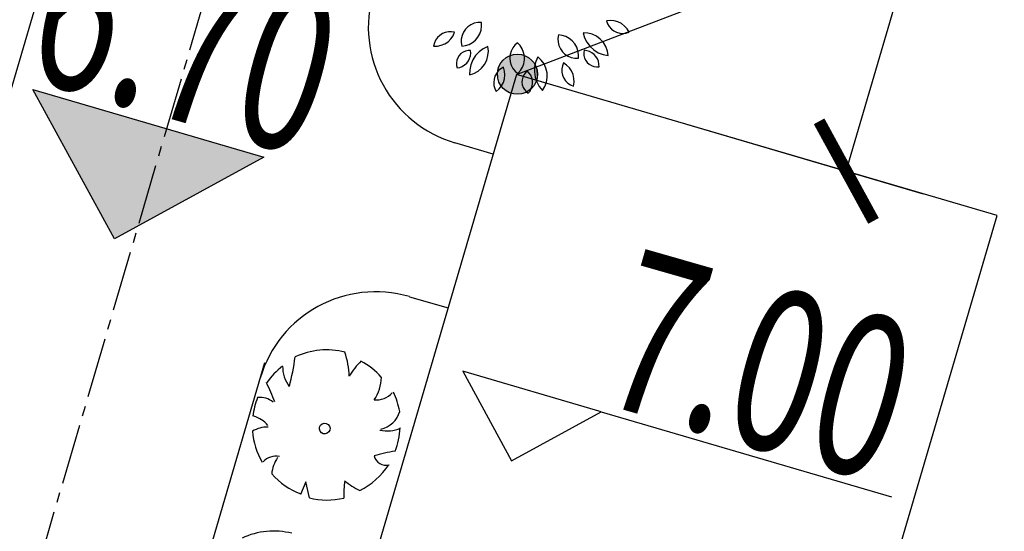
# Model space of a CAD drawing. Units: inches. Extents: x -18501503 to 1141131, y -17089507 to 171352.
# Drawn here: x 224357 to 226811, y 42746 to 44021 of the extents above; entities that cross this region are included whole.
import ezdxf

# ---------------------------------------------------------------- set-up
doc = ezdxf.new("R2010")
doc.units = ezdxf.units.IN
doc.header["$MEASUREMENT"] = 0
for name, pattern in [('ACAD_ISO06W100', [36, 24, -3, 0, -3, 0, -3, 0, -3]), ('CENTER2', [1.125, 0.75, -0.125, 0.125, -0.125]), ('CONTINOUS', [0])]:
    doc.linetypes.add(name, pattern=pattern)
for name, color, linetype in [('0S-定位坐标', 2, 'CENTER2'), ('0S-设计给水管', 6, 'Continuous'), ('0S-道路', 3, 'Continuous'), ('0S-道路中心线', 1, 'CENTER2'), ('0S－设计给水管标注', 2, 'Continuous'), ('多层建筑控制线', 5, 'Continuous'), ('绿化植物', 1, 'Continuous')]:
    doc.layers.add(name, color=color, linetype=linetype)
doc.styles.add('DIM', font='simplex.shx', dxfattribs={"width": 0.7, "bigfont": 'hztxt.shx'})
doc.styles.add('HZDX', font='txt.shx', dxfattribs={"width": 0.7, "height": 350, "bigfont": 'HZDX.shx'})
doc.dimstyles.new('GB$0', dxfattribs={"dimscale": 50, "dimtxt": 3.5, "dimasz": 2, "dimexe": 2, "dimexo": 2, "dimtad": 1, "dimdec": 0, "dimdsep": 46, "dimtxsty": 'DIM', "dimblk": 'ARCHTICK', "dimcen": 2.5, "dimclrd": 1, "dimclre": 1, "dimclrt": 2, "dimadec": 0, "dimazin": 0, "dimtfac": 1, "dimtdec": 0, "dimtmove": 0, "dimatfit": 3, "dimfxl": 1, "dimtolj": 1, "dimtzin": 0, "dimarcsym": 0})

# ---------------------------------------------------------------- blocks, each defined once
blk = doc.blocks.new('*U167')
at = {"layer": '0S-设计给水管', "color": 7, "linetype": 'CONTINOUS', "extrusion": (0, 0, -1)}
blk.add_solid([(-93629.465, 85666.773), (-93630.482, 85664.911), (-93630.482, 85666.475)], dxfattribs=at)
at = {"layer": '0S-设计给水管', "color": 7, "linetype": 'CONTINOUS'}
blk.add_solid([(93630.482, 85664.911), (93630.482, 85666.475), (93632.344, 85665.928)], dxfattribs=at)
blk = doc.blocks.new('*U202')
at = {"layer": '0S-定位坐标', "color": 6, "linetype": 'CONTINOUS'}
for points in [[(93635.318, 85667.137), (93635.355, 85666.753), (93635.355, 85667.168)], [(93635.355, 85667.168), (93635.399, 85666.73), (93635.399, 85667.192)], [(93635.355, 85666.753), (93635.355, 85667.168), (93635.399, 85666.73)], [(93635.399, 85667.192), (93635.446, 85666.715), (93635.446, 85667.206)], [(93635.399, 85666.73), (93635.399, 85667.192), (93635.446, 85666.715)], [(93635.446, 85667.206), (93635.494, 85666.711), (93635.494, 85667.211)], [(93635.446, 85666.715), (93635.446, 85667.206), (93635.494, 85666.711)], [(93635.249, 85667.009), (93635.263, 85666.865), (93635.263, 85667.056)], [(93635.263, 85667.056), (93635.287, 85666.822), (93635.287, 85667.099)], [(93635.263, 85666.865), (93635.263, 85667.056), (93635.287, 85666.822)], [(93635.287, 85667.099), (93635.318, 85666.784), (93635.318, 85667.137)], [(93635.287, 85666.822), (93635.287, 85667.099), (93635.318, 85666.784)], [(93635.318, 85666.784), (93635.318, 85667.137), (93635.355, 85666.753)], [(93635.244, 85666.961), (93635.249, 85666.912), (93635.249, 85667.009)], [(93635.249, 85666.912), (93635.249, 85667.009), (93635.263, 85666.865)]]:
    blk.add_solid(points, dxfattribs=at)
at = {"layer": '0S-定位坐标', "color": 6, "linetype": 'CONTINOUS', "extrusion": (0, 0, -1)}
for points in [[(-93635.494, 85666.711), (-93635.494, 85667.211), (-93635.543, 85666.715)], [(-93635.494, 85667.211), (-93635.543, 85666.715), (-93635.543, 85667.206)], [(-93635.543, 85666.715), (-93635.543, 85667.206), (-93635.59, 85666.73)], [(-93635.543, 85667.206), (-93635.59, 85666.73), (-93635.59, 85667.192)], [(-93635.59, 85666.73), (-93635.59, 85667.192), (-93635.633, 85666.753)], [(-93635.59, 85667.192), (-93635.633, 85666.753), (-93635.633, 85667.168)], [(-93635.633, 85666.753), (-93635.633, 85667.168), (-93635.671, 85666.784)], [(-93635.633, 85667.168), (-93635.671, 85666.784), (-93635.671, 85667.137)], [(-93635.671, 85666.784), (-93635.671, 85667.137), (-93635.702, 85666.822)], [(-93635.671, 85667.137), (-93635.702, 85666.822), (-93635.702, 85667.099)], [(-93635.702, 85666.822), (-93635.702, 85667.099), (-93635.725, 85666.865)], [(-93635.702, 85667.099), (-93635.725, 85666.865), (-93635.725, 85667.056)], [(-93635.725, 85666.865), (-93635.725, 85667.056), (-93635.74, 85666.912)], [(-93635.725, 85667.056), (-93635.74, 85666.912), (-93635.74, 85667.009)], [(-93635.74, 85666.912), (-93635.74, 85667.009), (-93635.744, 85666.961)]]:
    blk.add_solid(points, dxfattribs=at)
blk = doc.blocks.new('_ArchTick')
at = {"color": 0, "linetype": 'ByBlock', "const_width": 0.15}
blk.add_lwpolyline([(-0.5, -0.5), (0.5, 0.5)], dxfattribs=at)
blk = doc.blocks.new('*D128')
at = {"layer": '0S-设计给水管', "color": 1, "linetype": 'CONTINOUS', "lineweight": -2}
for p, q in [((93640.682, 85676.801), (93643.632, 85675.935)), ((93639.603, 85665.755), (93642.673, 85676.217)), ((93637.612, 85666.339), (93640.562, 85665.473))]:
    blk.add_line(p, q, dxfattribs=at)
at = {"layer": 'Defpoints', "color": 0, "linetype": 'CONTINOUS'}
for p in [(93640.682, 85676.801), (93642.673, 85676.217), (93637.612, 85666.339)]:
    blk.add_point(p, dxfattribs=at)
at = {"layer": '0S-设计给水管', "color": 1, "linetype": 'CONTINOUS', "lineweight": -2}
for p, rotation in [((93642.673, 85676.217), 73.64493211671001), ((93639.603, 85665.755), 253.64493211671)]:
    blk.add_blockref('_ArchTick', p, dxfattribs=dict(at, rotation=rotation))
at = {"layer": '0S-设计给水管', "color": 2, "linetype": 'CONTINOUS', "insert": (93639.938, 85671.338), "char_height": 1.5, "attachment_point": 5, "rotation": 73.6449, "style": 'DIM'}
blk.add_mtext('\\A1;10.90', dxfattribs=at)
blk = doc.blocks.new('总平0504')
at = {"layer": '0S-定位坐标', "color": 62, "linetype": 'CONTINOUS'}
blk.add_lwpolyline([(93635.494, 85666.961), (93641.749, 85669.351)], dxfattribs=at)
at = {"layer": '0S-定位坐标', "color": 6, "linetype": 'CONTINOUS'}
blk.add_circle((93635.504, 85666.963), 0.25, dxfattribs=at)
at = {"layer": '0S-设计给水管', "linetype": 'CONTINOUS'}
blk.add_lwpolyline([(93635.494, 85666.961), (93632.048, 85655.216), (93638.035, 85653.459), (93641.482, 85665.203), (93635.494, 85666.961)], dxfattribs=at)
at = {"layer": '0S-设计给水管', "color": 7, "linetype": 'CONTINOUS'}
blk.add_lwpolyline([(93632.344, 85665.928), (93630.482, 85664.911), (93629.465, 85666.773), (93632.344, 85665.928)], dxfattribs=at)
at = {"layer": '0S-设计给水管', "color": 2, "linetype": 'CONTINOUS'}
for points in [[(93635.432, 85662.145), (93636.549, 85662.755), (93634.822, 85663.262), (93635.432, 85662.145)], [(93636.549, 85662.755), (93640.165, 85661.694)]]:
    blk.add_lwpolyline(points, dxfattribs=at)
at = {"layer": '0S-道路'}
for p, q in [((93625.666, 85654.754), (93629.87, 85669.078)), ((93635.203, 85665.968), (93634.723, 85666.109)), ((93634.16, 85664.19), (93634.64, 85664.049)), ((93631.482, 85660.392), (93632.357, 85663.371))]:
    blk.add_line(p, q, dxfattribs=at)
for centre, start, end in [((93635.146, 85667.548), 163.6449, 253.6449), ((93633.738, 85662.751), 73.6449, 163.6449)]:
    blk.add_arc(centre, 1.5, start, end, dxfattribs=at)
at = {"layer": '0S-道路中心线'}
blk.add_line((93622.235, 85635.96), (93631.789, 85668.514), dxfattribs=at)
at = {"layer": '多层建筑控制线', "color": 3, "linetype": 'ACAD_ISO06W100', "ltscale": 0.1}
blk.add_lwpolyline([(93640.438, 85608.652, 0.046958), (93655.703, 85695.786, 0.046958)], format="xyb", dxfattribs=at)
at = {"layer": '绿化植物', "color": 9}
for p, q in [((93636.662, 85667.632), (93636.614, 85667.626)), ((93636.71, 85667.628), (93636.662, 85667.632)), ((93634.856, 85667.523), (93634.831, 85667.486)), ((93634.888, 85667.554), (93634.856, 85667.523)), ((93634.925, 85667.58), (93634.888, 85667.554)), ((93634.966, 85667.597), (93634.925, 85667.58)), ((93635.01, 85667.607), (93634.966, 85667.597)), ((93635.055, 85667.608), (93635.01, 85667.607)), ((93635.036, 85667.467), (93635.051, 85667.513)), ((93635.051, 85667.513), (93635.057, 85667.56)), ((93635.057, 85667.56), (93635.055, 85667.608)), ((93636.614, 85667.626), (93636.628, 85667.589)), ((93636.628, 85667.589), (93636.648, 85667.556)), ((93636.648, 85667.556), (93636.675, 85667.526)), ((93636.675, 85667.526), (93636.706, 85667.503)), ((93636.757, 85667.615), (93636.71, 85667.628)), ((93636.8, 85667.593), (93636.757, 85667.615)), ((93636.839, 85667.563), (93636.8, 85667.593)), ((93636.871, 85667.527), (93636.839, 85667.563)), ((93636.895, 85667.485), (93636.871, 85667.527)), ((93634.485, 85667.388), (93634.469, 85667.352)), ((93634.508, 85667.42), (93634.485, 85667.388)), ((93634.536, 85667.447), (93634.508, 85667.42)), ((93634.569, 85667.469), (93634.536, 85667.447)), ((93634.605, 85667.484), (93634.569, 85667.469)), ((93634.644, 85667.492), (93634.605, 85667.484)), ((93634.641, 85667.368), (93634.675, 85667.402)), ((93634.683, 85667.493), (93634.644, 85667.492)), ((93634.675, 85667.402), (93634.703, 85667.442)), ((93634.722, 85667.487), (93634.683, 85667.493)), ((93634.703, 85667.442), (93634.722, 85667.487)), ((93634.814, 85667.444), (93634.804, 85667.401)), ((93634.804, 85667.401), (93634.804, 85667.356)), ((93634.831, 85667.486), (93634.814, 85667.444)), ((93634.945, 85667.358), (93634.982, 85667.388)), ((93634.982, 85667.388), (93635.012, 85667.425)), ((93635.012, 85667.425), (93635.036, 85667.467)), ((93636.015, 85667.453), (93636.009, 85667.408)), ((93636.009, 85667.408), (93636.01, 85667.364)), ((93636.063, 85667.447), (93636.015, 85667.453)), ((93636.108, 85667.432), (93636.063, 85667.447)), ((93636.15, 85667.409), (93636.108, 85667.432)), ((93636.188, 85667.379), (93636.15, 85667.409)), ((93636.322, 85667.48), (93636.341, 85667.418)), ((93636.381, 85667.476), (93636.322, 85667.48)), ((93636.341, 85667.418), (93636.37, 85667.361)), ((93636.437, 85667.461), (93636.381, 85667.476)), ((93636.49, 85667.436), (93636.437, 85667.461)), ((93636.537, 85667.401), (93636.49, 85667.436)), ((93636.576, 85667.357), (93636.537, 85667.401)), ((93636.706, 85667.503), (93636.741, 85667.485)), ((93636.741, 85667.485), (93636.779, 85667.474)), ((93636.779, 85667.474), (93636.818, 85667.47)), ((93636.818, 85667.47), (93636.857, 85667.474)), ((93636.857, 85667.474), (93636.895, 85667.485)), ((93634.469, 85667.352), (93634.459, 85667.314)), ((93634.459, 85667.314), (93634.508, 85667.314)), ((93634.508, 85667.314), (93634.555, 85667.323)), ((93634.555, 85667.323), (93634.6, 85667.342)), ((93634.6, 85667.342), (93634.641, 85667.368)), ((93634.804, 85667.356), (93634.811, 85667.312)), ((93634.811, 85667.312), (93634.858, 85667.319)), ((93634.858, 85667.319), (93634.904, 85667.334)), ((93634.904, 85667.334), (93634.945, 85667.358)), ((93635.077, 85667.281), (93635.026, 85667.243)), ((93635.135, 85667.31), (93635.077, 85667.281)), ((93635.142, 85667.252), (93635.135, 85667.31)), ((93635.446, 85667.29), (93635.426, 85667.25)), ((93635.473, 85667.326), (93635.446, 85667.29)), ((93635.507, 85667.355), (93635.473, 85667.326)), ((93635.539, 85667.32), (93635.507, 85667.355)), ((93635.565, 85667.28), (93635.539, 85667.32)), ((93635.582, 85667.235), (93635.565, 85667.28)), ((93636.01, 85667.364), (93636.021, 85667.32)), ((93636.021, 85667.32), (93636.039, 85667.279)), ((93636.039, 85667.279), (93636.065, 85667.242)), ((93636.219, 85667.343), (93636.188, 85667.379)), ((93636.243, 85667.301), (93636.219, 85667.343)), ((93636.259, 85667.256), (93636.243, 85667.301)), ((93636.336, 85667.261), (93636.331, 85667.228)), ((93636.37, 85667.256), (93636.336, 85667.261)), ((93636.37, 85667.361), (93636.409, 85667.309)), ((93636.409, 85667.309), (93636.457, 85667.265)), ((93636.457, 85667.265), (93636.512, 85667.231)), ((93636.606, 85667.307), (93636.576, 85667.357)), ((93636.626, 85667.252), (93636.606, 85667.307)), ((93634.761, 85667.168), (93634.75, 85667.137)), ((93634.779, 85667.195), (93634.761, 85667.168)), ((93634.801, 85667.219), (93634.779, 85667.195)), ((93634.828, 85667.237), (93634.801, 85667.219)), ((93634.857, 85667.251), (93634.828, 85667.237)), ((93634.889, 85667.258), (93634.857, 85667.251)), ((93634.921, 85667.259), (93634.889, 85667.258)), ((93634.893, 85667.128), (93634.909, 85667.158)), ((93634.909, 85667.158), (93634.919, 85667.191)), ((93634.919, 85667.191), (93634.923, 85667.225)), ((93634.923, 85667.225), (93634.921, 85667.259)), ((93634.947, 85667.141), (93634.923, 85667.081)), ((93634.982, 85667.195), (93634.947, 85667.141)), ((93635.026, 85667.243), (93634.982, 85667.195)), ((93635.121, 85667.138), (93635.137, 85667.194)), ((93635.137, 85667.194), (93635.142, 85667.252)), ((93635.413, 85667.207), (93635.41, 85667.163)), ((93635.41, 85667.163), (93635.414, 85667.118)), ((93635.426, 85667.25), (93635.413, 85667.207)), ((93635.592, 85667.188), (93635.582, 85667.235)), ((93635.584, 85667.093), (93635.592, 85667.141)), ((93635.592, 85667.141), (93635.592, 85667.188)), ((93635.76, 85667.179), (93635.734, 85667.12)), ((93635.802, 85667.139), (93635.76, 85667.179)), ((93635.836, 85667.091), (93635.802, 85667.139)), ((93636.065, 85667.242), (93636.097, 85667.211)), ((93636.097, 85667.211), (93636.135, 85667.187)), ((93636.135, 85667.187), (93636.176, 85667.17)), ((93636.176, 85667.17), (93636.22, 85667.161)), ((93636.22, 85667.161), (93636.265, 85667.161)), ((93636.266, 85667.209), (93636.259, 85667.256)), ((93636.265, 85667.161), (93636.266, 85667.209)), ((93636.331, 85667.228), (93636.333, 85667.196)), ((93636.333, 85667.196), (93636.341, 85667.164)), ((93636.341, 85667.164), (93636.355, 85667.135)), ((93636.403, 85667.246), (93636.37, 85667.256)), ((93636.433, 85667.231), (93636.403, 85667.246)), ((93636.46, 85667.21), (93636.433, 85667.231)), ((93636.483, 85667.184), (93636.46, 85667.21)), ((93636.501, 85667.155), (93636.483, 85667.184)), ((93636.513, 85667.124), (93636.501, 85667.155)), ((93636.512, 85667.231), (93636.572, 85667.207)), ((93636.572, 85667.207), (93636.635, 85667.194)), ((93636.635, 85667.194), (93636.626, 85667.252)), ((93634.75, 85667.137), (93634.744, 85667.105)), ((93634.744, 85667.105), (93634.745, 85667.073)), ((93634.745, 85667.073), (93634.752, 85667.041)), ((93634.752, 85667.041), (93634.785, 85667.048)), ((93634.785, 85667.048), (93634.817, 85667.06)), ((93634.817, 85667.06), (93634.846, 85667.078)), ((93634.846, 85667.078), (93634.872, 85667.101)), ((93634.872, 85667.101), (93634.893, 85667.128)), ((93634.91, 85667.017), (93634.908, 85666.953)), ((93634.923, 85667.081), (93634.91, 85667.017)), ((93635.014, 85667.001), (93635.058, 85667.039)), ((93635.058, 85667.039), (93635.094, 85667.085)), ((93635.094, 85667.085), (93635.121, 85667.138)), ((93635.296, 85667.029), (93635.266, 85667.003)), ((93635.329, 85667.049), (93635.296, 85667.029)), ((93635.343, 85667.002), (93635.329, 85667.049)), ((93635.414, 85667.118), (93635.427, 85667.075)), ((93635.427, 85667.075), (93635.448, 85667.036)), ((93635.448, 85667.036), (93635.476, 85667.001)), ((93635.542, 85667.008), (93635.567, 85667.049)), ((93635.567, 85667.049), (93635.584, 85667.093)), ((93635.719, 85667.057), (93635.716, 85666.992)), ((93635.734, 85667.12), (93635.719, 85667.057)), ((93635.86, 85667.037), (93635.836, 85667.091)), ((93635.873, 85666.981), (93635.86, 85667.037)), ((93636.064, 85667.066), (93636.058, 85667.028)), ((93636.058, 85667.028), (93636.059, 85666.988)), ((93636.077, 85667.103), (93636.064, 85667.066)), ((93636.117, 85667.077), (93636.077, 85667.103)), ((93636.152, 85667.043), (93636.117, 85667.077)), ((93636.179, 85667.003), (93636.152, 85667.043)), ((93636.355, 85667.135), (93636.374, 85667.109)), ((93636.374, 85667.109), (93636.398, 85667.087)), ((93636.398, 85667.087), (93636.426, 85667.07)), ((93636.426, 85667.07), (93636.456, 85667.059)), ((93636.456, 85667.059), (93636.488, 85667.054)), ((93636.488, 85667.054), (93636.521, 85667.056)), ((93636.52, 85667.09), (93636.513, 85667.124)), ((93636.521, 85667.056), (93636.52, 85667.09)), ((93634.908, 85666.953), (93634.963, 85666.972)), ((93634.963, 85666.972), (93635.014, 85667.001)), ((93635.213, 85666.899), (93635.209, 85666.86)), ((93635.224, 85666.937), (93635.213, 85666.899)), ((93635.242, 85666.972), (93635.224, 85666.937)), ((93635.266, 85667.003), (93635.242, 85666.972)), ((93635.33, 85666.859), (93635.343, 85666.906)), ((93635.348, 85666.954), (93635.343, 85667.002)), ((93635.343, 85666.906), (93635.348, 85666.954)), ((93635.476, 85667.001), (93635.511, 85666.972)), ((93635.511, 85666.972), (93635.542, 85667.008)), ((93635.563, 85666.894), (93635.561, 85666.862)), ((93635.571, 85666.926), (93635.563, 85666.894)), ((93635.585, 85666.955), (93635.571, 85666.926)), ((93635.605, 85666.981), (93635.585, 85666.955)), ((93635.629, 85667.002), (93635.605, 85666.981)), ((93635.652, 85666.977), (93635.629, 85667.002)), ((93635.671, 85666.949), (93635.652, 85666.977)), ((93635.684, 85666.917), (93635.671, 85666.949)), ((93635.691, 85666.884), (93635.684, 85666.917)), ((93635.716, 85666.992), (93635.725, 85666.928)), ((93635.725, 85666.928), (93635.745, 85666.867)), ((93635.866, 85666.864), (93635.875, 85666.922)), ((93635.875, 85666.922), (93635.873, 85666.981)), ((93636.059, 85666.988), (93636.068, 85666.95)), ((93636.068, 85666.95), (93636.083, 85666.914)), ((93636.083, 85666.914), (93636.105, 85666.881)), ((93636.199, 85666.959), (93636.179, 85667.003)), ((93636.209, 85666.911), (93636.199, 85666.959)), ((93636.21, 85666.863), (93636.209, 85666.911)), ((93635.209, 85666.86), (93635.212, 85666.821)), ((93635.212, 85666.821), (93635.222, 85666.783)), ((93635.222, 85666.783), (93635.239, 85666.747)), ((93635.239, 85666.747), (93635.276, 85666.779)), ((93635.276, 85666.779), (93635.307, 85666.816)), ((93635.307, 85666.816), (93635.33, 85666.859)), ((93635.561, 85666.862), (93635.565, 85666.83)), ((93635.565, 85666.83), (93635.575, 85666.799)), ((93635.575, 85666.799), (93635.592, 85666.771)), ((93635.592, 85666.771), (93635.613, 85666.746)), ((93635.661, 85666.753), (93635.677, 85666.783)), ((93635.677, 85666.783), (93635.688, 85666.816)), ((93635.688, 85666.816), (93635.692, 85666.849)), ((93635.692, 85666.849), (93635.691, 85666.884)), ((93635.745, 85666.867), (93635.775, 85666.81)), ((93635.775, 85666.81), (93635.816, 85666.759)), ((93635.816, 85666.759), (93635.846, 85666.809)), ((93635.846, 85666.809), (93635.866, 85666.864)), ((93636.105, 85666.881), (93636.133, 85666.853)), ((93636.133, 85666.853), (93636.165, 85666.831)), ((93636.165, 85666.831), (93636.201, 85666.815)), ((93636.201, 85666.815), (93636.21, 85666.863)), ((93635.613, 85666.746), (93635.639, 85666.727)), ((93635.639, 85666.727), (93635.661, 85666.753)), ((93632.868, 85661.884), (93632.802, 85661.725)), ((93632.912, 85661.681), (93632.868, 85661.884)), ((93632.802, 85661.725), (93632.802, 85661.725))]:
    blk.add_line(p, q, dxfattribs=at)
for centre, major_axis, ratio, start_param, end_param in [((93633.13, 85662.594), (-0.092, 0.929), 0.999994, -0.343294, 0.339116), ((93632.263, 85663.151), (-0.113, 1.141), 0.999994, 4.655593, 4.92209), ((93629.329, 85663.917), (-0.34, 3.422), 0.999994, 4.364851, 4.474084), ((93634.233, 85662.718), (-0.094, 0.949), 0.999994, 0.692112, 0.942382), ((93633.13, 85662.594), (-0.089, 0.895), 0.999994, -0.953067, -0.589125), ((93633.13, 85662.594), (-0.09, 0.911), 0.999994, 0.54824, 0.863541), ((93632.987, 85663.319), (-0.04, 0.407), 0.999994, 1.457913, 2.12327), ((93629.818, 85661.85), (-0.282, 2.842), 0.999994, -1.301346, -1.209364), ((93633.284, 85663.196), (-0.052, 0.523), 0.999994, 4.022254, 4.592122), ((93633.738, 85663.189), (-0.028, 0.285), 0.999994, 2.978088, 3.850691), ((93633.13, 85662.594), (-0.091, 0.918), 0.999994, -1.488343, -1.216001), ((93633.13, 85662.594), (-0.092, 0.924), 0.999994, 1.097392, 1.356145), ((93632.292, 85662.666), (-0.027, 0.268), 0.999994, -0.770643, -0.004101), ((93633.738, 85662.845), (-0.031, 0.31), 0.999994, 3.249652, 4.337063), ((93632.123, 85662.36), (-0.035, 0.351), 0.999994, -0.974122, -0.374526), ((93633.103, 85662.546), (-0.0472, 0.0472), 0.999999, -0.686437, 5.596748), ((93632.383, 85662.227), (-0.033, 0.336), 0.999994, -0.138272, 0.464483), ((93633.13, 85662.594), (-0.092, 0.927), 0.999994, 1.559137, 1.996403), ((93633.883, 85662.903), (-0.038, 0.384), 0.999994, 2.803012, 3.48017), ((93633.13, 85662.594), (-0.09, 0.909), 0.999994, 4.243753, 4.569882), ((93634.272, 85660.348), (-0.192, 1.929), 0.999994, 0.051415, 0.190646), ((93632.496, 85661.974), (-0.022, 0.226), 0.999994, -0.285263, 0.693946), ((93632.835, 85661.954), (-0.039, 0.391), 0.999994, 0.846837, 1.405252), ((93633.867, 85662.241), (-0.015, 0.152), 0.999994, 1.7059, 3.295367), ((93633.13, 85662.594), (-0.091, 0.913), 0.999994, 3.5048, 4.039374), ((93633.13, 85662.594), (-0.091, 0.917), 0.999994, 2.200443, 2.681272), ((93634.88, 85661.71), (-0.152, 1.532), 0.999994, 1.350395, 1.491628), ((93634.005, 85662.688), (-0.101, 1.022), 0.999994, 2.352381, 2.571477), ((93633.13, 85662.594), (-0.093, 0.934), 0.999994, 2.807234, 3.268566), ((93632.468, 85660.335), (-0.092, 0.929), 0.999994, -0.343294, 0.339116)]:
    blk.add_ellipse(centre, major_axis=major_axis, ratio=ratio, start_param=start_param, end_param=end_param, dxfattribs=at)
at = {"layer": '0S-定位坐标', "color": 6, "linetype": 'CONTINOUS'}
blk.add_blockref('*U202', (0.009, 0.003), dxfattribs=at)
at = {"layer": '0S-设计给水管', "color": 7, "linetype": 'CONTINOUS'}
blk.add_blockref('*U167', (0, 0), dxfattribs=at)
at = {"layer": '0S－设计给水管标注', "linetype": 'Continuous', "style": 'HZDX', "width": 0.7}
for s, p in [('6.70', (93629.302, 85666.945)), ('7.00', (93636.459, 85662.886))]:
    blk.add_text(s, height=2, rotation=344, dxfattribs=at).set_placement(p)
at = {"layer": '绿化植物', "color": 9, "style": 'DIM', "oblique": 360, "width": 1.000005, "flags": 1}
for tag, p in [('XVALUE', (93562.504, 85723.959)), ('YVALUE', (93562.504, 85723.959)), ('XVALUE', (93561.964, 85722.118)), ('YVALUE', (93561.964, 85722.118)), ('XVALUE', (93561.362, 85720.067)), ('YVALUE', (93561.362, 85720.067)), ('XVALUE', (93560.574, 85717.85)), ('YVALUE', (93560.574, 85717.85)), ('XVALUE', (93559.917, 85715.61)), ('YVALUE', (93559.917, 85715.61)), ('XVALUE', (93568.104, 85713.696)), ('YVALUE', (93568.104, 85713.696)), ('XVALUE', (93559.234, 85713.285)), ('YVALUE', (93559.234, 85713.285)), ('XVALUE', (93566.157, 85712.958)), ('YVALUE', (93566.157, 85712.958)), ('XVALUE', (93558.573, 85711.032)), ('YVALUE', (93558.573, 85711.032)), ('XVALUE', (93565.155, 85710.677)), ('YVALUE', (93565.155, 85710.677)), ('XVALUE', (93557.89, 85708.706)), ('YVALUE', (93557.89, 85708.706)), ('XVALUE', (93564.494, 85708.423)), ('YVALUE', (93564.494, 85708.423)), ('XVALUE', (93557.208, 85706.381)), ('YVALUE', (93557.208, 85706.381)), ('XVALUE', (93563.761, 85705.841)), ('YVALUE', (93563.761, 85705.841)), ('XVALUE', (93556.547, 85704.127)), ('YVALUE', (93556.547, 85704.127)), ('XVALUE', (93563.1, 85703.588)), ('YVALUE', (93563.1, 85703.588)), ('XVALUE', (93555.935, 85701.776)), ('YVALUE', (93555.935, 85701.776)), ('XVALUE', (93562.417, 85701.263)), ('YVALUE', (93562.417, 85701.263)), ('XVALUE', (93618.372, 85700.401)), ('YVALUE', (93618.372, 85700.401)), ('XVALUE', (93620.711, 85699.675)), ('YVALUE', (93620.711, 85699.675)), ('XVALUE', (93555.263, 85699.453)), ('YVALUE', (93555.263, 85699.453)), ('XVALUE', (93622.988, 85699.1)), ('YVALUE', (93622.988, 85699.1)), ('XVALUE', (93625.326, 85698.374)), ('YVALUE', (93625.326, 85698.374)), ('XVALUE', (93627.603, 85697.798)), ('YVALUE', (93627.603, 85697.798)), ('XVALUE', (93554.578, 85697.207)), ('YVALUE', (93554.578, 85697.207)), ('XVALUE', (93629.406, 85696.517)), ('YVALUE', (93629.406, 85696.517)), ('XVALUE', (93553.895, 85694.881)), ('YVALUE', (93553.895, 85694.881)), ('XVALUE', (93630.346, 85694.516)), ('YVALUE', (93630.346, 85694.516)), ('XVALUE', (93553.213, 85692.556)), ('YVALUE', (93553.213, 85692.556)), ('XVALUE', (93630.4, 85692.414)), ('YVALUE', (93630.4, 85692.414)), ('XVALUE', (93636.906, 85690.936)), ('YVALUE', (93636.906, 85690.936)), ('XVALUE', (93552.552, 85690.303)), ('YVALUE', (93552.552, 85690.303)), ('XVALUE', (93559.256, 85690.268)), ('YVALUE', (93559.256, 85690.268)), ('XVALUE', (93636.294, 85688.717)), ('YVALUE', (93636.294, 85688.717)), ('XVALUE', (93551.869, 85687.977)), ('YVALUE', (93551.869, 85687.977)), ('XVALUE', (93551.187, 85685.652)), ('YVALUE', (93551.187, 85685.652)), ('XVALUE', (93634.736, 85683.827)), ('YVALUE', (93634.736, 85683.827)), ('XVALUE', (93550.526, 85683.398)), ('YVALUE', (93550.526, 85683.398)), ('XVALUE', (93634.045, 85681.446)), ('YVALUE', (93634.045, 85681.446)), ('XVALUE', (93549.843, 85681.073)), ('YVALUE', (93549.843, 85681.073)), ('XVALUE', (93549.161, 85678.748)), ('YVALUE', (93549.161, 85678.748)), ('XVALUE', (93556.892, 85676.949)), ('YVALUE', (93556.892, 85676.949)), ('XVALUE', (93548.499, 85676.494)), ('YVALUE', (93548.499, 85676.494)), ('XVALUE', (93547.817, 85674.169)), ('YVALUE', (93547.817, 85674.169)), ('XVALUE', (93547.135, 85671.844)), ('YVALUE', (93547.135, 85671.844)), ('XVALUE', (93546.473, 85669.59)), ('YVALUE', (93546.473, 85669.59)), ('XVALUE', (93545.791, 85667.265)), ('YVALUE', (93545.791, 85667.265)), ('XVALUE', (93545.13, 85665.012)), ('YVALUE', (93545.13, 85665.012)), ('XVALUE', (93633.356, 85663.5)), ('YVALUE', (93633.356, 85663.5)), ('XVALUE', (93544.447, 85662.686)), ('YVALUE', (93544.447, 85662.686)), ('XVALUE', (93554.04, 85661.588)), ('YVALUE', (93554.04, 85661.588)), ('XVALUE', (93632.693, 85661.241)), ('YVALUE', (93632.693, 85661.241)), ('XVALUE', (93556.537, 85660.856)), ('YVALUE', (93556.537, 85660.856)), ('XVALUE', (93543.765, 85660.361)), ('YVALUE', (93543.765, 85660.361)), ('XVALUE', (93558.847, 85660.178)), ('YVALUE', (93558.847, 85660.178)), ('XVALUE', (93560.749, 85659.62)), ('YVALUE', (93560.749, 85659.62)), ('XVALUE', (93543.104, 85658.107)), ('YVALUE', (93543.104, 85658.107)), ('XVALUE', (93547.14, 85648.472)), ('YVALUE', (93547.14, 85648.472)), ('XVALUE', (93628.895, 85648.428)), ('YVALUE', (93628.895, 85648.428)), ('XVALUE', (93549.862, 85647.348)), ('YVALUE', (93549.862, 85647.348)), ('XVALUE', (93628.269, 85646.152)), ('YVALUE', (93628.269, 85646.152)), ('XVALUE', (93620.926, 85644.722)), ('YVALUE', (93620.926, 85644.722)), ('XVALUE', (93627.581, 85643.807)), ('YVALUE', (93627.581, 85643.807)), ('XVALUE', (93618.984, 85643)), ('YVALUE', (93618.984, 85643)), ('XVALUE', (93563.013, 85641.069)), ('YVALUE', (93563.013, 85641.069)), ('XVALUE', (93564.961, 85640.135)), ('YVALUE', (93564.961, 85640.135)), ('XVALUE', (93566.893, 85639.392)), ('YVALUE', (93566.893, 85639.392)), ('XVALUE', (93569.245, 85638.459)), ('YVALUE', (93569.245, 85638.459)), ('XVALUE', (93602.846, 85638.437)), ('YVALUE', (93602.846, 85638.437)), ('XVALUE', (93632.064, 85638.379)), ('YVALUE', (93632.064, 85638.379)), ('XVALUE', (93604.913, 85637.83)), ('YVALUE', (93604.913, 85637.83)), ('XVALUE', (93571.249, 85637.45)), ('YVALUE', (93571.249, 85637.45)), ('XVALUE', (93635.303, 85637.536)), ('YVALUE', (93635.303, 85637.536)), ('XVALUE', (93606.988, 85637.253)), ('YVALUE', (93606.988, 85637.253)), ('XVALUE', (93638.573, 85636.501)), ('YVALUE', (93638.573, 85636.501)), ('XVALUE', (93573.171, 85636.447)), ('YVALUE', (93573.171, 85636.447)), ('XVALUE', (93641.445, 85635.667)), ('YVALUE', (93641.445, 85635.667)), ('XVALUE', (93643.634, 85635.239)), ('YVALUE', (93643.634, 85635.239)), ('XVALUE', (93575.716, 85635.186)), ('YVALUE', (93575.716, 85635.186)), ('XVALUE', (93577.607, 85634.477)), ('YVALUE', (93577.607, 85634.477)), ('XVALUE', (93579.68, 85633.409)), ('YVALUE', (93579.68, 85633.409)), ('XVALUE', (93581.575, 85632.592)), ('YVALUE', (93581.575, 85632.592))]:
    blk.add_attdef(tag, p, '', height=0.0000117, rotation=95.6701, dxfattribs=at)
at = {"layer": '绿化植物', "color": 9, "text_generation_flag": 4, "width": 0.800001, "flags": 9}
for tag, p in [('XSIZE', (93658.559, 85683.457)), ('YSIZE', (93658.56, 85683.47)), ('XSIZE', (93657.055, 85677.376)), ('YSIZE', (93657.056, 85677.389)), ('XSIZE', (93655.887, 85670.975)), ('YSIZE', (93655.888, 85670.988)), ('XSIZE', (93654.998, 85664.224)), ('YSIZE', (93654.999, 85664.236)), ('XSIZE', (93654.163, 85657.785)), ('YSIZE', (93654.164, 85657.797)), ('XSIZE', (93652.701, 85651.199)), ('YSIZE', (93652.702, 85651.211)), ('XSIZE', (93651.736, 85645.029)), ('YSIZE', (93651.737, 85645.041)), ('XSIZE', (93648.522, 85620.361)), ('YSIZE', (93648.523, 85620.374)), ('XSIZE', (93647.557, 85614.192)), ('YSIZE', (93647.558, 85614.204)), ('XSIZE', (93628.901, 85612.135)), ('YSIZE', (93628.902, 85612.148)), ('XSIZE', (93634.654, 85609.556)), ('YSIZE', (93634.655, 85609.569)), ('YSIZE', (93646.198, 85607.802)), ('XSIZE', (93646.198, 85607.79)), ('XSIZE', (93640.408, 85606.804)), ('YSIZE', (93640.409, 85606.816))]:
    blk.add_attdef(tag, p, '', height=0.0013, rotation=86, dxfattribs=at)
at = {"layer": '0S-设计给水管', "linetype": 'CONTINOUS'}
dim = blk.add_aligned_dim(p1=(93637.612, 85666.339), p2=(93640.682, 85676.801), distance=-2.074, dimstyle='GB$0', override={"dimdec": 2, "dimzin": 0}, dxfattribs=at)
dim.commit()
dim.dimension.update_dxf_attribs({"geometry": '*D128', "text_midpoint": (93639.938, 85671.338)})

msp = doc.modelspace()

# ---------------------------------------------------------------- block references
at = {"layer": '0S-设计给水管', "color": 2, "linetype": 'CONTINOUS', "xscale": 200, "yscale": 200, "zscale": 200}
msp.add_blockref('总平0504', (-18501503.3, -17089507.2), dxfattribs=at)

doc.saveas('drawing.dxf')
